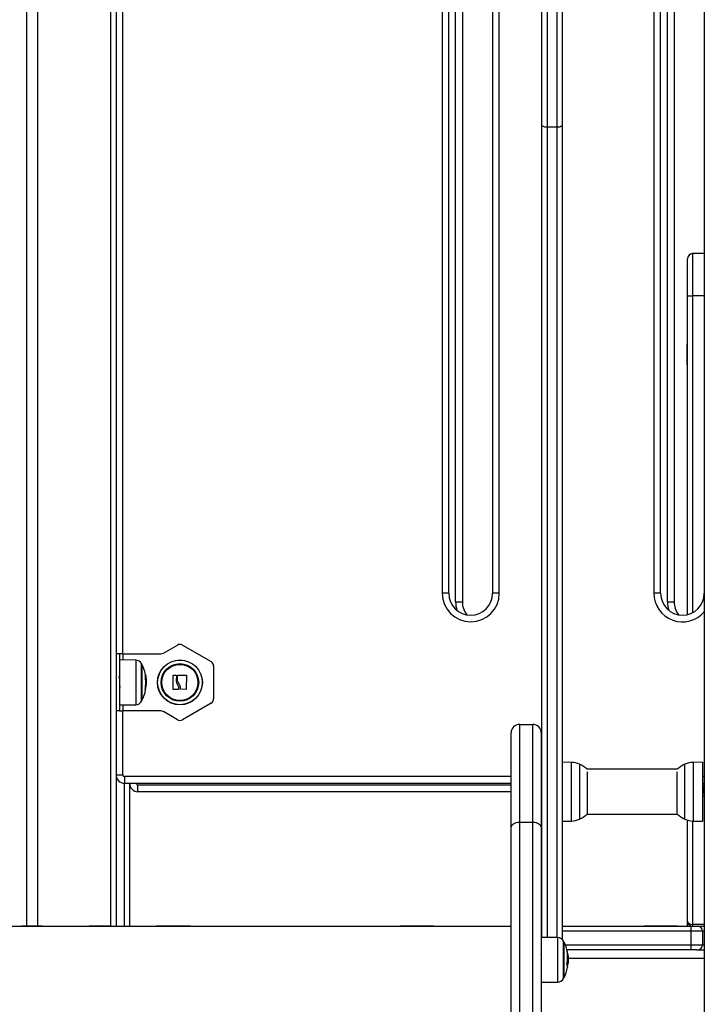
# Model space of a CAD drawing. Units: millimetres. Extents: x 20227.1 to 20244.6, y 16171.6 to 16189.1.
# Drawn here: x 20242 to 20242.4, y 16184.4 to 16185 of the extents above; entities that cross this region are included whole.
import ezdxf

# ---------------------------------------------------------------- set-up
doc = ezdxf.new("R2010")
doc.units = ezdxf.units.MM
doc.header["$LTSCALE"] = 100

# ---------------------------------------------------------------- blocks, each defined once
blk = doc.blocks.new('S290 VIEW A')
at = {"color": 7, "linetype": 'Continuous', "lineweight": 25}
for p, q in [((20242.42732, 16186.17807), (20242.42732, 16183.94807)), ((20242.07732, 16185.15462), (20242.07732, 16184.46807)), ((20242.33072, 16184.94419), (20242.33072, 16185.10341)), ((20242.33372, 16185.10465), (20242.33372, 16184.94351)), ((20242.33972, 16184.94351), (20242.33972, 16185.10465)), ((20242.34272, 16185.10341), (20242.34272, 16184.94419)), ((20242.27132, 16185.05507), (20242.27132, 16184.66607)), ((20242.27532, 16184.66607), (20242.27532, 16185.05507)), ((20242.30132, 16185.05507), (20242.30132, 16184.66607)), ((20242.30532, 16184.66607), (20242.30532, 16185.05507)), ((20242.39732, 16185.05507), (20242.39732, 16184.66607)), ((20242.40132, 16184.66607), (20242.40132, 16185.05507)), ((20242.27935, 16184.66107), (20242.27935, 16185.05007)), ((20242.28335, 16185.05007), (20242.28335, 16184.66107)), ((20242.40535, 16184.66107), (20242.40535, 16185.05007)), ((20242.40935, 16185.05007), (20242.40935, 16184.66107)), ((20242.33072, 16184.46142), (20242.33072, 16184.94419)), ((20242.33372, 16184.94351), (20242.33972, 16184.94351)), ((20242.34272, 16184.94419), (20242.34272, 16184.46025)), ((20242.42732, 16184.86807), (20242.42035, 16184.86807)), ((20242.41735, 16184.84307), (20242.41735, 16184.86507)), ((20242.41735, 16184.65343), (20242.41735, 16184.84307)), ((20242.41735, 16184.84307), (20242.42035, 16184.84307)), ((20242.41735, 16184.81422), (20242.41715, 16184.81422)), ((20242.41715, 16184.80193), (20242.41715, 16184.81422)), ((20242.41715, 16184.80193), (20242.41735, 16184.80193)), ((20242.27532, 16184.66607), (20242.27132, 16184.66607)), ((20242.30532, 16184.66607), (20242.30132, 16184.66607)), ((20242.40132, 16184.66607), (20242.39732, 16184.66607)), ((20242.27935, 16184.66107), (20242.28335, 16184.66107)), ((20242.40535, 16184.66107), (20242.40935, 16184.66107)), ((20242.10546, 16184.63047), (20242.11382, 16184.6353)), ((20242.11682, 16184.6353), (20242.13382, 16184.62549)), ((20242.07932, 16184.63007), (20242.07732, 16184.63007)), ((20242.07932, 16184.63007), (20242.07932, 16184.59607)), ((20242.08132, 16184.63007), (20242.07932, 16184.63007)), ((20242.08132, 16184.63007), (20242.10396, 16184.63007)), ((20242.08901, 16184.62634), (20242.07932, 16184.62643)), ((20242.09272, 16184.62382), (20242.09272, 16184.60232)), ((20242.09272, 16184.60232), (20242.09272, 16184.62382)), ((20242.13532, 16184.62289), (20242.13532, 16184.60326)), ((20242.11139, 16184.60888), (20242.11139, 16184.61722)), ((20242.11152, 16184.61735), (20242.11305, 16184.61736)), ((20242.11318, 16184.61723), (20242.11317, 16184.61393)), ((20242.11381, 16184.61461), (20242.11381, 16184.61725)), ((20242.11393, 16184.61738), (20242.11912, 16184.61739)), ((20242.11925, 16184.61726), (20242.11911, 16184.60904)), ((20242.09494, 16184.61154), (20242.09522, 16184.61154)), ((20242.095, 16184.61357), (20242.0953, 16184.61357)), ((20242.1145, 16184.60976), (20242.1145, 16184.60892)), ((20242.0946, 16184.60877), (20242.09488, 16184.60877)), ((20242.11437, 16184.60879), (20242.11152, 16184.60876)), ((20242.11898, 16184.60892), (20242.11576, 16184.60903)), ((20242.07932, 16184.59972), (20242.08901, 16184.5998)), ((20242.13382, 16184.60066), (20242.11682, 16184.59084)), ((20242.07932, 16184.59607), (20242.07732, 16184.59607)), ((20242.07932, 16184.59607), (20242.08132, 16184.59607)), ((20242.10396, 16184.59607), (20242.08132, 16184.59607)), ((20242.11382, 16184.59084), (20242.10546, 16184.59567)), ((20242.31732, 16184.58807), (20242.31732, 16184.53004)), ((20242.31732, 16184.58807), (20242.32532, 16184.58807)), ((20242.32532, 16184.53004), (20242.32532, 16184.58807)), ((20242.31232, 16184.52649), (20242.31232, 16184.58307)), ((20242.33032, 16184.58307), (20242.33032, 16184.52649)), ((20242.34823, 16184.56552), (20242.34272, 16184.56562)), ((20242.42632, 16184.56562), (20242.4206, 16184.56552)), ((20242.42632, 16184.56562), (20242.42632, 16184.53052)), ((20242.07732, 16184.55807), (20242.08132, 16184.55807)), ((20242.08232, 16184.55707), (20242.08232, 16184.55307)), ((20242.41136, 16184.56152), (20242.35748, 16184.56152)), ((20242.35759, 16184.55995), (20242.35759, 16184.53472)), ((20242.41124, 16184.53472), (20242.41124, 16184.55995)), ((20242.08232, 16184.55307), (20242.31232, 16184.55307)), ((20242.08535, 16184.55307), (20242.08535, 16184.46807)), ((20242.09035, 16184.54807), (20242.09035, 16184.55207)), ((20242.33032, 16184.55307), (20242.33052, 16184.55307)), ((20242.33072, 16184.55422), (20242.33052, 16184.55422)), ((20242.33052, 16184.54193), (20242.33052, 16184.55422)), ((20242.42632, 16184.55307), (20242.42732, 16184.55307)), ((20242.42664, 16184.55085), (20242.42669, 16184.55096)), ((20242.31232, 16184.54807), (20242.09035, 16184.54807)), ((20242.33052, 16184.54807), (20242.33032, 16184.54807)), ((20242.42647, 16184.55047), (20242.42632, 16184.55047)), ((20242.42632, 16184.54567), (20242.42732, 16184.54567)), ((20242.42732, 16184.55047), (20242.42697, 16184.55047)), ((20242.33052, 16184.54193), (20242.33072, 16184.54193)), ((20242.35748, 16184.53462), (20242.41136, 16184.53462)), ((20242.31732, 16184.53004), (20242.31732, 16184.20222)), ((20242.31732, 16184.53004), (20242.32532, 16184.53004)), ((20242.32532, 16184.20222), (20242.32532, 16184.53004)), ((20242.34272, 16184.53053), (20242.34823, 16184.53062)), ((20242.41735, 16184.47107), (20242.41735, 16184.53113)), ((20242.4206, 16184.53062), (20242.42632, 16184.53052)), ((20242.31232, 16184.19733), (20242.31232, 16184.52649)), ((20242.33032, 16184.52649), (20242.33032, 16184.19733)), ((20242.41735, 16184.46807), (20242.41735, 16184.47107)), ((20242.42035, 16184.46907), (20242.42035, 16184.46807)), ((20241.74232, 16184.46807), (20242.31232, 16184.46807)), ((20242.02132, 16184.46837), (20242.02132, 16184.46807)), ((20242.02132, 16184.46837), (20242.03251, 16184.46837)), ((20242.03251, 16184.46837), (20242.03332, 16184.46837)), ((20242.03332, 16184.46807), (20242.03332, 16184.46837)), ((20242.06132, 16184.46837), (20242.06132, 16184.46807)), ((20242.06132, 16184.46837), (20242.07332, 16184.46837)), ((20242.07332, 16184.46807), (20242.07332, 16184.46837)), ((20242.10132, 16184.46837), (20242.10132, 16184.46807)), ((20242.10132, 16184.46837), (20242.10721, 16184.46837)), ((20242.10721, 16184.46837), (20242.11332, 16184.46837)), ((20242.11332, 16184.46807), (20242.11332, 16184.46837)), ((20242.11332, 16184.46837), (20242.11545, 16184.46837)), ((20242.11545, 16184.46837), (20242.12135, 16184.46837)), ((20242.12135, 16184.46807), (20242.12135, 16184.46837)), ((20242.24632, 16184.46837), (20242.24632, 16184.46807)), ((20242.24632, 16184.46837), (20242.25832, 16184.46837)), ((20242.25832, 16184.46807), (20242.25832, 16184.46837)), ((20242.25832, 16184.46837), (20242.26635, 16184.46837)), ((20242.26635, 16184.46807), (20242.26635, 16184.46837)), ((20242.33032, 16184.46807), (20242.33072, 16184.46807)), ((20242.34272, 16184.46807), (20242.41932, 16184.46807)), ((20242.39132, 16184.46837), (20242.39132, 16184.46807)), ((20242.39132, 16184.46837), (20242.40332, 16184.46837)), ((20242.40332, 16184.46807), (20242.40332, 16184.46837)), ((20242.40332, 16184.46837), (20242.41135, 16184.46837)), ((20242.41135, 16184.46807), (20242.41135, 16184.46837)), ((20242.41932, 16184.46807), (20242.41932, 16184.46507)), ((20242.41932, 16184.46807), (20242.42332, 16184.46807)), ((20242.42632, 16184.46507), (20242.41932, 16184.46507)), ((20242.41932, 16184.46507), (20242.41932, 16184.45707)), ((20242.42332, 16184.46807), (20242.42732, 16184.46807)), ((20242.42632, 16184.46507), (20242.42632, 16184.45707)), ((20242.34001, 16184.46134), (20242.33032, 16184.46143)), ((20242.34372, 16184.45882), (20242.34372, 16184.43814)), ((20242.34372, 16184.43814), (20242.34372, 16184.45882)), ((20242.41932, 16184.45407), (20242.34554, 16184.45407)), ((20242.41932, 16184.45707), (20242.41932, 16184.45407)), ((20242.41932, 16184.45707), (20242.42632, 16184.45707)), ((20242.42278, 16184.45407), (20242.41932, 16184.45407)), ((20242.42278, 16184.45407), (20242.42732, 16184.45407)), ((20242.34568, 16184.44608), (20242.34622, 16184.44608)), ((20242.34595, 16184.44829), (20242.3463, 16184.44829)), ((20242.33016, 16184.44409), (20242.33014, 16184.44409)), ((20242.33042, 16184.44409), (20242.33044, 16184.44411)), ((20242.33032, 16184.43472), (20242.34001, 16184.4348)), ((20242.34372, 16184.43814), (20242.34372, 16184.43732)), ((20242.34372, 16184.43732), (20242.34372, 16184.43814))]:
    blk.add_line(p, q, dxfattribs=at)
at = {"color": 8, "linetype": 'Continuous', "lineweight": 25}
for p, q in [((20242.02407, 16185.15462), (20242.02407, 16184.46837)), ((20242.03057, 16185.15462), (20242.03057, 16184.46837)), ((20242.07407, 16185.15462), (20242.07407, 16184.46807)), ((20242.08132, 16184.63007), (20242.08132, 16185.09107)), ((20242.33372, 16184.94351), (20242.33372, 16184.4614)), ((20242.33972, 16184.46134), (20242.33972, 16184.94351)), ((20242.42035, 16184.86807), (20242.42035, 16184.84307)), ((20242.42732, 16184.84307), (20242.42035, 16184.84307)), ((20242.42035, 16184.84307), (20242.42035, 16184.65455)), ((20242.08132, 16184.63007), (20242.08132, 16184.62641)), ((20242.08901, 16184.62634), (20242.08901, 16184.5998)), ((20242.09249, 16184.6019), (20242.09249, 16184.62424)), ((20242.09466, 16184.61712), (20242.09496, 16184.61712)), ((20242.09468, 16184.61699), (20242.09499, 16184.61699)), ((20242.09461, 16184.60889), (20242.09489, 16184.60889)), ((20242.08132, 16184.59974), (20242.08132, 16184.59607)), ((20242.08132, 16184.55807), (20242.08132, 16184.59607)), ((20242.34823, 16184.53062), (20242.34823, 16184.56552)), ((20242.35303, 16184.56443), (20242.35303, 16184.56262)), ((20242.4158, 16184.56262), (20242.4158, 16184.56443)), ((20242.4206, 16184.56552), (20242.4206, 16184.53062)), ((20242.31232, 16184.55707), (20242.08232, 16184.55707)), ((20242.33072, 16184.55707), (20242.33032, 16184.55707)), ((20242.35303, 16184.56262), (20242.35303, 16184.53172)), ((20242.4158, 16184.53172), (20242.4158, 16184.56262)), ((20242.42732, 16184.55707), (20242.42632, 16184.55707)), ((20242.0821, 16184.55308), (20242.0821, 16184.46807)), ((20242.09035, 16184.55207), (20242.31232, 16184.55207)), ((20242.33032, 16184.55207), (20242.33052, 16184.55207)), ((20242.42632, 16184.55207), (20242.42732, 16184.55207)), ((20242.42035, 16184.53063), (20242.42035, 16184.46907)), ((20242.42732, 16184.46907), (20242.42035, 16184.46907)), ((20242.33072, 16184.46507), (20242.33032, 16184.46507)), ((20242.41932, 16184.46507), (20242.34272, 16184.46507)), ((20242.42732, 16184.46507), (20242.42632, 16184.46507)), ((20242.34001, 16184.46134), (20242.34001, 16184.4348)), ((20242.34349, 16184.43775), (20242.34349, 16184.45924)), ((20242.34453, 16184.45707), (20242.41932, 16184.45707)), ((20242.34586, 16184.45198), (20242.34596, 16184.45198)), ((20242.34588, 16184.45181), (20242.34599, 16184.45181)), ((20242.42632, 16184.45707), (20242.42732, 16184.45707)), ((20242.34599, 16184.44907), (20242.42732, 16184.44907)), ((20242.34589, 16184.44363), (20242.34589, 16184.44363)), ((20242.34349, 16184.4369), (20242.34349, 16184.43775))]:
    blk.add_line(p, q, dxfattribs=at)
at = {"color": 7, "linetype": 'Continuous', "lineweight": 25, "flags": 128}
for points in [[(20242.09488, 16184.60877), (20242.09491, 16184.60876), (20242.09492, 16184.60876), (20242.09491, 16184.60876), (20242.09489, 16184.60876), (20242.09484, 16184.60876), (20242.09478, 16184.60876), (20242.0947, 16184.60876), (20242.0946, 16184.60876)], [(20242.31232, 16184.52649), (20242.31241, 16184.52719), (20242.3127, 16184.52785), (20242.31316, 16184.52847), (20242.31378, 16184.529), (20242.31454, 16184.52945), (20242.31541, 16184.52977), (20242.31634, 16184.52998), (20242.31732, 16184.53004)], [(20242.32532, 16184.53004), (20242.32629, 16184.52998), (20242.32723, 16184.52977), (20242.3281, 16184.52945), (20242.32885, 16184.529), (20242.32948, 16184.52847), (20242.32994, 16184.52785), (20242.33022, 16184.52719), (20242.33032, 16184.52649)]]:
    blk.add_lwpolyline(points, dxfattribs=at)
at = {"color": 7, "linetype": 'Continuous', "lineweight": 25}
for radius in [0.01335, 0.01327, 0.01117, 0.01075]:
    blk.add_circle((20242.11532, 16184.61307), radius, dxfattribs=at)
for centre, radius, start, end in [((20242.33301, 16184.9473), 0.00386, 233.65951, 280.60386), ((20242.34043, 16184.9473), 0.00386, 259.39614, 306.34049), ((20242.42035, 16184.86507), 0.003, 90, 180), ((20242.28832, 16184.66607), 0.017, 180, 0), ((20242.28832, 16184.66607), 0.013, 180, 0), ((20242.41432, 16184.66607), 0.013, 180, 0), ((20242.29635, 16184.66107), 0.013, 180, 216.75389), ((20242.42235, 16184.66107), 0.013, 180, 216.75389), ((20242.11532, 16184.6327), 0.003, 60, 120), ((20242.10396, 16184.63307), 0.003, 270, 300), ((20242.08897, 16184.62234), 0.004, 28.38274, 89.5), ((20242.07182, 16184.61307), 0.0235, 27.22248, 28.38274), ((20242.07182, 16184.61307), 0.0235, 4.5172, 27.22248), ((20242.13232, 16184.62289), 0.003, 0, 60), ((20242.07182, 16184.61314), 0.02317, 349.43412, 9.85094), ((20242.0946, 16184.61658), 0.000647, 55.97347, 85.04835), ((20242.07182, 16184.61307), 0.02345, 349.7376, 356.25003), ((20242.07182, 16184.61307), 0.0235, 332.77752, 349.43372), ((20242.08897, 16184.6038), 0.004, 270.5, 331.61726), ((20242.07182, 16184.61307), 0.0235, 331.61726, 332.77752), ((20242.13232, 16184.60326), 0.003, 300, 0), ((20242.10396, 16184.59307), 0.003, 60, 90), ((20242.11532, 16184.59344), 0.003, 240, 300), ((20242.31732, 16184.58307), 0.005, 90, 180), ((20242.32532, 16184.58307), 0.005, 0, 90), ((20242.34802, 16184.55352), 0.012, 65.32363, 89), ((20242.34552, 16184.54807), 0.018, 47.87358, 65.32363), ((20242.42332, 16184.54807), 0.018, 114.67637, 132.12642), ((20242.42081, 16184.55352), 0.012, 91, 114.67637), ((20242.08232, 16184.55807), 0.005, 180, 270), ((20242.08232, 16184.55807), 0.001, 180, 270), ((20242.09035, 16184.55307), 0.005, 180, 270), ((20242.09035, 16184.55307), 0.001, 180, 270), ((20242.34552, 16184.54807), 0.018, 294.67637, 312.12642), ((20242.42332, 16184.54807), 0.018, 227.87358, 245.32363), ((20242.34802, 16184.54262), 0.012, 271, 294.67637), ((20242.42081, 16184.54262), 0.012, 245.32363, 269), ((20242.42035, 16184.47107), 0.003, 180, 270), ((20242.42332, 16184.46507), 0.003, 0, 90), ((20242.33997, 16184.45734), 0.004, 28.38274, 89.5), ((20242.32282, 16184.44807), 0.0235, 27.22248, 28.38274), ((20242.32282, 16184.44807), 0.0235, 10.85768, 27.22248), ((20242.32646, 16184.44961), 0.01954, 348.49113, 10.72956), ((20242.34172, 16184.45171), 0.00425, 3.6922, 22.19867), ((20242.42332, 16184.45707), 0.003, 270, 0), ((20242.34241, 16184.44409), 0.00351, 351.41867, 24.42727), ((20242.32618, 16184.4475), 0.02009, 348.90684, 355.93797), ((20242.32282, 16184.44807), 0.0235, 332.77752, 349.14335), ((20242.32282, 16184.44807), 0.0235, 349.14335, 350.3264), ((20242.33997, 16184.4388), 0.004, 270.5, 331.61726), ((20242.32282, 16184.44807), 0.0235, 331.61726, 332.77752)]:
    blk.add_arc(centre, radius, start, end, dxfattribs=at)
at = {"color": 8, "linetype": 'Continuous', "lineweight": 25}
for centre, end in [((20242.41432, 16184.66607), 319.88083), ((20242.29635, 16184.66107), 197.44333), ((20242.42235, 16184.66107), 197.44333)]:
    blk.add_arc(centre, 0.017, 180, end, dxfattribs=at)
at = {"color": 7, "linetype": 'Continuous', "lineweight": 25}
blk.add_ellipse((20242.42035, 16184.47107), major_axis=(0.003, 0), ratio=0.666667, start_param=3.141593, end_param=4.712389, dxfattribs=at)
for points, knots in [([(20242.07754, 16184.61647), (20242.07751, 16184.61639), (20242.07745, 16184.61626), (20242.0774, 16184.61613), (20242.07738, 16184.61607)], [0, 0, 0, 0, 0.590119, 1, 1, 1, 1]), ([(20242.07932, 16184.61603), (20242.07929, 16184.61611), (20242.07922, 16184.61626), (20242.07916, 16184.61642), (20242.07912, 16184.6165)], [0, 0, 0, 0, 0.49469, 1, 1, 1, 1]), ([(20242.07912, 16184.61649), (20242.07913, 16184.61649), (20242.07915, 16184.61648), (20242.07918, 16184.61629), (20242.07923, 16184.61591), (20242.07928, 16184.61548), (20242.07931, 16184.61514), (20242.07932, 16184.61503)], [0, 0, 0, 0, 0.021385, 0.299622, 0.577969, 0.861619, 1, 1, 1, 1]), ([(20242.09466, 16184.6171), (20242.09466, 16184.61712), (20242.09465, 16184.61714), (20242.09465, 16184.61717), (20242.09465, 16184.61719), (20242.09465, 16184.61721), (20242.09465, 16184.61722), (20242.09465, 16184.61723), (20242.09466, 16184.61723), (20242.09466, 16184.61723)], [0, 0, 0, 0, 0.248814, 0.37423, 0.498972, 0.623989, 0.749248, 0.874338, 1, 1, 1, 1]), ([(20242.09496, 16184.61712), (20242.09496, 16184.61712), (20242.09497, 16184.61711), (20242.09497, 16184.61708), (20242.09498, 16184.61704), (20242.09499, 16184.617), (20242.09499, 16184.61699)], [0, 0, 0, 0, 0.249395, 0.499507, 0.750919, 1, 1, 1, 1]), ([(20242.09499, 16184.61699), (20242.09508, 16184.61638), (20242.09526, 16184.61517), (20242.09529, 16184.6141), (20242.0953, 16184.61357)], [0, 0, 0, 0, 0.501637, 1, 1, 1, 1]), ([(20242.11139, 16184.61722), (20242.11139, 16184.61723), (20242.11139, 16184.61726), (20242.11141, 16184.61729), (20242.11143, 16184.61731), (20242.11145, 16184.61732), (20242.11148, 16184.61734), (20242.1115, 16184.61734), (20242.11152, 16184.61735)], [0, 0, 0, 0, 0.250271, 0.372709, 0.499544, 0.626915, 0.749664, 1, 1, 1, 1]), ([(20242.11305, 16184.61736), (20242.11306, 16184.61736), (20242.11308, 16184.61736), (20242.11311, 16184.61735), (20242.11314, 16184.61733), (20242.11317, 16184.61728), (20242.11318, 16184.61725), (20242.11318, 16184.61723)], [0, 0, 0, 0, 0.125228, 0.25062, 0.500191, 0.749789, 1, 1, 1, 1]), ([(20242.11381, 16184.61725), (20242.11381, 16184.61727), (20242.11381, 16184.6173), (20242.11384, 16184.61734), (20242.11388, 16184.61737), (20242.11391, 16184.61738), (20242.11393, 16184.61738), (20242.11393, 16184.61738)], [0, 0, 0, 0, 0.24988, 0.498967, 0.749143, 0.8722, 1, 1, 1, 1]), ([(20242.11912, 16184.61739), (20242.11913, 16184.61739), (20242.11914, 16184.61739), (20242.11917, 16184.61738), (20242.11919, 16184.61737), (20242.11921, 16184.61735), (20242.11923, 16184.61733), (20242.11924, 16184.6173), (20242.11925, 16184.61727), (20242.11925, 16184.61726)], [0, 0, 0, 0, 0.125461, 0.250089, 0.375461, 0.500268, 0.625209, 0.750564, 1, 1, 1, 1]), ([(20242.07932, 16184.61254), (20242.07932, 16184.61252), (20242.07934, 16184.61228), (20242.07938, 16184.61183), (20242.07941, 16184.61143), (20242.07943, 16184.61125), (20242.07943, 16184.61125), (20242.07943, 16184.61124), (20242.07943, 16184.61123), (20242.07944, 16184.61118), (20242.07946, 16184.611), (20242.07949, 16184.61069), (20242.07954, 16184.61036), (20242.07958, 16184.61017), (20242.0796, 16184.61014), (20242.07961, 16184.61013)], [0, 0, 0, 0, 0.0126459, 0.2022613, 0.3916946, 0.391841, 0.3920916, 0.392906, 0.3957867, 0.4065567, 0.4481264, 0.592614, 0.7703923, 0.959889, 1, 1, 1, 1]), ([(20242.0953, 16184.61357), (20242.0953, 16184.61326), (20242.09529, 16184.61265), (20242.09524, 16184.61191), (20242.09522, 16184.61154)], [0, 0, 0, 0, 0.501256, 1, 1, 1, 1]), ([(20242.11317, 16184.61393), (20242.11321, 16184.6136), (20242.11329, 16184.61294), (20242.11361, 16184.61236), (20242.11377, 16184.61207)], [0, 0, 0, 0, 0.501001, 1, 1, 1, 1]), ([(20242.11377, 16184.61207), (20242.11397, 16184.61171), (20242.11438, 16184.61099), (20242.11446, 16184.61017), (20242.1145, 16184.60976)], [0, 0, 0, 0, 0.501205, 1, 1, 1, 1]), ([(20242.11467, 16184.61257), (20242.11445, 16184.61288), (20242.11401, 16184.6135), (20242.11388, 16184.61424), (20242.11381, 16184.61461)], [0, 0, 0, 0, 0.501256, 1, 1, 1, 1]), ([(20242.11564, 16184.60916), (20242.11561, 16184.60976), (20242.11556, 16184.61097), (20242.11497, 16184.61204), (20242.11467, 16184.61257)], [0, 0, 0, 0, 0.501637, 1, 1, 1, 1]), ([(20242.0946, 16184.60876), (20242.0946, 16184.60876), (20242.0946, 16184.60876), (20242.0946, 16184.60876), (20242.0946, 16184.60878), (20242.0946, 16184.60879), (20242.0946, 16184.60881), (20242.0946, 16184.60884), (20242.0946, 16184.60887), (20242.09461, 16184.60889)], [0, 0, 0, 0, 0.125461, 0.250089, 0.375461, 0.500268, 0.625209, 0.750564, 1, 1, 1, 1]), ([(20242.09489, 16184.60889), (20242.09489, 16184.60888), (20242.09489, 16184.60884), (20242.09488, 16184.6088), (20242.09488, 16184.60878), (20242.09488, 16184.60877), (20242.09488, 16184.60877), (20242.09488, 16184.60877)], [0, 0, 0, 0, 0.24988, 0.498967, 0.749143, 0.8722, 1, 1, 1, 1]), ([(20242.11152, 16184.60876), (20242.1115, 16184.60876), (20242.11148, 16184.60876), (20242.11145, 16184.60878), (20242.11143, 16184.60879), (20242.11141, 16184.60881), (20242.11139, 16184.60884), (20242.11139, 16184.60887), (20242.11139, 16184.60888)], [0, 0, 0, 0, 0.248925, 0.374367, 0.499207, 0.626569, 0.749289, 1, 1, 1, 1]), ([(20242.1145, 16184.60892), (20242.11449, 16184.6089), (20242.11449, 16184.60887), (20242.11446, 16184.60882), (20242.11442, 16184.60879), (20242.11438, 16184.60879), (20242.11437, 16184.60879)], [0, 0, 0, 0, 0.248832, 0.499604, 0.750484, 1, 1, 1, 1]), ([(20242.11576, 16184.60903), (20242.11574, 16184.60903), (20242.11571, 16184.60903), (20242.11567, 16184.60906), (20242.11564, 16184.60911), (20242.11564, 16184.60914), (20242.11564, 16184.60916)], [0, 0, 0, 0, 0.249395, 0.499507, 0.750919, 1, 1, 1, 1]), ([(20242.11911, 16184.60904), (20242.11911, 16184.60903), (20242.11911, 16184.609), (20242.11909, 16184.60897), (20242.11907, 16184.60895), (20242.11905, 16184.60894), (20242.11903, 16184.60892), (20242.119, 16184.60892), (20242.11899, 16184.60892), (20242.11898, 16184.60892)], [0, 0, 0, 0, 0.248814, 0.37423, 0.498972, 0.623989, 0.749248, 0.874338, 1, 1, 1, 1]), ([(20242.42671, 16184.55095), (20242.42673, 16184.55095), (20242.42678, 16184.55095), (20242.42687, 16184.55067), (20242.42698, 16184.55015), (20242.42707, 16184.54938), (20242.42717, 16184.5485), (20242.42726, 16184.54773), (20242.4273, 16184.54731), (20242.42732, 16184.54719)], [0, 0, 0, 0, 0.109038, 0.260536, 0.429604, 0.591812, 0.759173, 0.929181, 1, 1, 1, 1]), ([(20242.42664, 16184.55088), (20242.4266, 16184.5508), (20242.42653, 16184.55066), (20242.42646, 16184.55053), (20242.42643, 16184.55047)], [0, 0, 0, 0, 0.609982, 1, 1, 1, 1]), ([(20242.42647, 16184.55045), (20242.42649, 16184.55045), (20242.42653, 16184.55045), (20242.42662, 16184.55022), (20242.42673, 16184.54979), (20242.42682, 16184.54916), (20242.42692, 16184.54842), (20242.42703, 16184.54765), (20242.42712, 16184.54693), (20242.42722, 16184.54632), (20242.42729, 16184.54607), (20242.42732, 16184.54594)], [0, 0, 0, 0, 0.069653, 0.177844, 0.298583, 0.41437, 0.533875, 0.655291, 0.772327, 0.890079, 1, 1, 1, 1]), ([(20242.42696, 16184.55045), (20242.42698, 16184.55045), (20242.42703, 16184.55045), (20242.42712, 16184.55023), (20242.42723, 16184.54978), (20242.42728, 16184.54938), (20242.42732, 16184.54914), (20242.42732, 16184.54914)], [0, 0, 0, 0, 0.175598, 0.433222, 0.720721, 0.99643, 1, 1, 1, 1]), ([(20242.34566, 16184.45325), (20242.34566, 16184.45326), (20242.34565, 16184.45328), (20242.34565, 16184.45331), (20242.34565, 16184.45332), (20242.34565, 16184.45332), (20242.34565, 16184.45333), (20242.34565, 16184.45332), (20242.34566, 16184.45332), (20242.34566, 16184.45331)], [0, 0, 0, 0, 0.248814, 0.37423, 0.498972, 0.623989, 0.749248, 0.874338, 1, 1, 1, 1]), ([(20242.34596, 16184.45198), (20242.34596, 16184.45197), (20242.34597, 16184.45195), (20242.34597, 16184.45191), (20242.34598, 16184.45186), (20242.34599, 16184.45183), (20242.34599, 16184.45181)], [0, 0, 0, 0, 0.249395, 0.499507, 0.750919, 1, 1, 1, 1]), ([(20242.34599, 16184.45181), (20242.34608, 16184.45124), (20242.34626, 16184.45011), (20242.34629, 16184.44889), (20242.3463, 16184.44829)], [0, 0, 0, 0, 0.5016368, 1, 1, 1, 1]), ([(20242.33032, 16184.45113), (20242.33031, 16184.45116), (20242.33031, 16184.45119), (20242.3303, 16184.45119), (20242.3303, 16184.45119)], [0, 0, 0, 0, 0.918623, 1, 1, 1, 1]), ([(20242.3456, 16184.44554), (20242.3456, 16184.44554), (20242.3456, 16184.44555), (20242.3456, 16184.44557), (20242.3456, 16184.44559), (20242.3456, 16184.44561), (20242.3456, 16184.44564), (20242.3456, 16184.44567), (20242.3456, 16184.4457), (20242.34561, 16184.44571)], [0, 0, 0, 0, 0.125461, 0.250089, 0.375461, 0.500268, 0.625209, 0.750564, 1, 1, 1, 1]), ([(20242.3463, 16184.44829), (20242.3463, 16184.44792), (20242.34629, 16184.44718), (20242.34624, 16184.44644), (20242.34622, 16184.44608)], [0, 0, 0, 0, 0.501256, 1, 1, 1, 1]), ([(20242.34589, 16184.44363), (20242.34589, 16184.44362), (20242.34589, 16184.44359), (20242.34588, 16184.44356), (20242.34588, 16184.44355), (20242.34588, 16184.44356), (20242.34588, 16184.44356), (20242.34588, 16184.44356)], [0, 0, 0, 0, 0.24988, 0.498967, 0.749143, 0.8722, 1, 1, 1, 1])]:
    blk.add_open_spline(points, degree=3, knots=knots, dxfattribs=at)

msp = doc.modelspace()

# ---------------------------------------------------------------- block references
at = {"color": 6}
msp.add_blockref('S290 VIEW A', (0, 0), dxfattribs=at)

doc.saveas('drawing.dxf')
